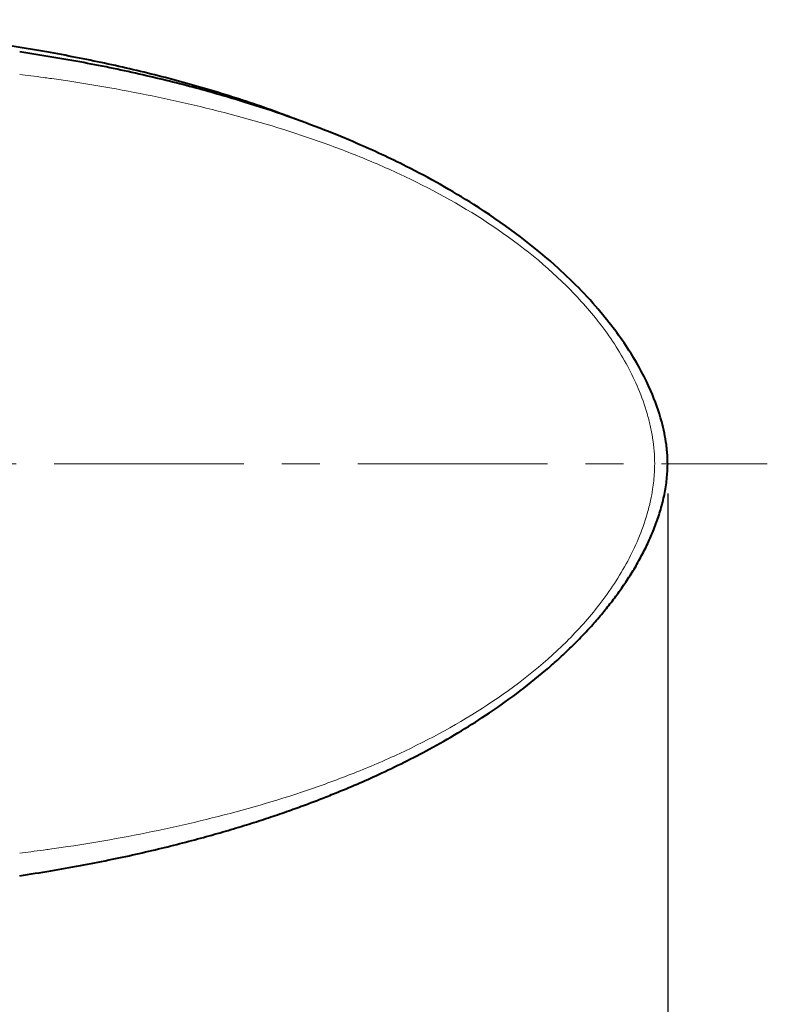
# Model space of a CAD drawing. Units: millimetres. Extents: x 179 to 2679, y 343 to 3783.
# Drawn here: x 880 to 1255, y 2461 to 2955 of the extents above; entities that cross this region are included whole.
import ezdxf

# ---------------------------------------------------------------- set-up
doc = ezdxf.new("R2010")
doc.units = ezdxf.units.MM
doc.linetypes.add('CENTER', pattern=[50.8, 31.75, -6.35, 6.35, -6.35])
for name, color, linetype, lineweight in [('body', 7, 'Continuous', 40), ('cen', 1, 'CENTER', 9), ('dim', 2, 'Continuous', 13), ('FITTING', 6, 'Continuous', 20)]:
    doc.layers.add(name, color=color, linetype=linetype, lineweight=lineweight)
doc.styles.add('aa', font='romans.shx', dxfattribs={"bigfont": 'chineset.shx'})
doc.dimstyles.new('ad', dxfattribs={"dimtxt": 40, "dimasz": 40, "dimexe": 20, "dimexo": 15, "dimgap": 10, "dimtad": 1, "dimtih": 1, "dimtoh": 1, "dimdec": 0, "dimzin": 0, "dimdsep": 46, "dimtxsty": 'aa', "dimcen": 0, "dimadec": 0, "dimazin": 0, "dimtfac": 1, "dimtdec": 0, "dimtmove": 0, "dimatfit": 3, "dimfxl": 0, "dimtolj": 1, "dimtzin": 0, "dimarcsym": 0})

# ---------------------------------------------------------------- blocks, each defined once
blk = doc.blocks.new('*D10')
at = {"layer": 'Defpoints', "color": 0, "transparency": 16777216}
for p in [(1205.28, 2732.1), (495.1, 2525.29), (1205.28, 2187.3)]:
    blk.add_point(p, dxfattribs=at)
at = {"layer": 'dim', "color": 0, "lineweight": -2, "transparency": 16777216}
for p, q in [((1205.28, 2717.1), (1205.28, 2167.3)), ((495.1, 2510.29), (495.1, 2167.3)), ((535.1, 2187.3), (1165.28, 2187.3))]:
    blk.add_line(p, q, dxfattribs=at)
at = {"layer": 'dim', "color": 0, "transparency": 16777216}
for points in [[(535.1, 2193.97), (535.1, 2180.64), (495.1, 2187.3)], [(1165.28, 2193.97), (1165.28, 2180.64), (1205.28, 2187.3)]]:
    blk.add_solid(points, dxfattribs=at)
at = {"layer": 'dim', "transparency": 16777216, "insert": (850.19, 2217.3), "char_height": 40, "attachment_point": 5, "style": 'aa'}
blk.add_mtext('\\A1;710', dxfattribs=at)

msp = doc.modelspace()

# ---------------------------------------------------------------- linework, layer by layer
at = {"layer": 'body'}
for points, knots in [([(1019.06, 2904.89), (1015.95, 2906.09), (1003.58, 2910.74), (981.7, 2918.06), (953.27, 2926.1), (924.57, 2932.91), (889.09, 2939.9), (846.7, 2946.28), (797.36, 2951.25), (747.83, 2954.14), (711.03, 2954.99), (690.77, 2954.99), (687.05, 2954.98)], [0, 0, 0, 0, 0.0281322, 0.1113997, 0.1943502, 0.2771623, 0.3599745, 0.4991415, 0.6384085, 0.7779128, 0.917285, 0.9486785, 0.9486785, 0.9486785, 0.9486785]), ([(1205.28, 2732.1), (1205.27, 2732.92), (1205.23, 2736.12), (1204.59, 2743.23), (1202.19, 2754.81), (1196.58, 2770.35), (1186.56, 2788.96), (1170.67, 2810.44), (1144.94, 2836.5), (1111.78, 2860.9), (1077.7, 2879.99), (1052.33, 2891.78), (1032.31, 2900.01), (1013.49, 2906.99), (992.02, 2914.05), (967.88, 2921.01), (941.05, 2927.63), (911.53, 2933.82), (890.85, 2937.15), (880.1, 2938.88)], [0, 0, 0, 0, 0.005996, 0.023359, 0.052082, 0.092158, 0.143596, 0.205975, 0.286784, 0.410294, 0.505337, 0.571837, 0.614587, 0.663475, 0.718505, 0.779674, 0.846979, 0.920422, 1, 1, 1, 1]), ([(880.1, 2525.32), (885.28, 2526.13), (895.45, 2527.72), (910.35, 2530.38), (924.59, 2533.16), (938.17, 2536.06), (951.09, 2539.07), (963.36, 2542.15), (974.97, 2545.28), (985.93, 2548.43), (996.25, 2551.6), (1005.91, 2554.74), (1014.94, 2557.84), (1023.33, 2560.88), (1031.09, 2563.82), (1043.41, 2568.7), (1061.74, 2576.6), (1087.18, 2589.29), (1115.59, 2606.21), (1136.63, 2621.85), (1149.93, 2633.54), (1155.59, 2638.83), (1161.08, 2644.28), (1166.38, 2649.92), (1171.49, 2655.74), (1176.37, 2661.74), (1181.01, 2667.94), (1185.38, 2674.33), (1189.44, 2680.92), (1193.17, 2687.7), (1196.52, 2694.68), (1199.45, 2701.85), (1201.89, 2709.2), (1203.74, 2716.71), (1205.02, 2724.36), (1205.19, 2729.52), (1205.28, 2732.1)], [0, 0, 0, 0, 0.03835, 0.075188, 0.110516, 0.144333, 0.176639, 0.207434, 0.236718, 0.264491, 0.290753, 0.315503, 0.33874, 0.360466, 0.380679, 0.399382, 0.457272, 0.526435, 0.606863, 0.698538, 0.717384, 0.736229, 0.755074, 0.77392, 0.792763, 0.811605, 0.830447, 0.84929, 0.868131, 0.886972, 0.905811, 0.924651, 0.943489, 0.962327, 0.981167, 1, 1, 1, 1])]:
    msp.add_open_spline(points, degree=3, knots=knots, dxfattribs=at)
at = {"layer": 'cen', "ltscale": 3}
msp.add_line((440.12, 2732.1), (1255.28, 2732.1), dxfattribs=at)
at = {"layer": 'FITTING', "linetype": 'Continuous'}
for points, knots in [([(880.1, 2927.49), (881.96, 2927.27), (885.95, 2926.79), (890.98, 2926.13), (897.17, 2925.28), (909.26, 2923.53), (936.52, 2919.01), (976.87, 2910.47), (1016.71, 2898.99), (1047.95, 2887.55), (1078.63, 2874.4), (1115.61, 2854.32), (1148.98, 2828.22), (1171.68, 2802.92), (1183.39, 2785.23), (1190.87, 2769.62), (1194.44, 2759.62), (1196.62, 2751.2), (1197.8, 2744.93), (1198.6, 2738.52), (1198.7, 2734.24), (1198.76, 2732.1)], [0, 0, 0, 0, 0.01456, 0.031286, 0.039205, 0.062593, 0.125037, 0.249907, 0.374884, 0.437076, 0.499196, 0.624146, 0.748843, 0.809839, 0.87429, 0.904404, 0.937255, 0.952428, 0.968482, 0.98424, 1, 1, 1, 1]), ([(1198.76, 2732.1), (1198.73, 2730.68), (1198.69, 2727.83), (1198.33, 2723.56), (1197.71, 2718.85), (1196.67, 2713.28), (1194.54, 2704.85), (1190.87, 2694.58), (1183.39, 2678.98), (1171.68, 2661.29), (1148.98, 2635.99), (1115.61, 2609.88), (1078.63, 2589.8), (1047.95, 2576.65), (1016.71, 2565.22), (976.87, 2553.73), (936.52, 2545.19), (909.26, 2540.67), (897.17, 2538.92), (890.98, 2538.07), (885.95, 2537.41), (881.96, 2536.93), (880.1, 2536.71)], [0, 0, 0, 0, 0.010509, 0.021016, 0.031522, 0.045534, 0.062749, 0.095599, 0.125714, 0.190153, 0.25116, 0.375856, 0.500805, 0.562926, 0.625118, 0.750094, 0.874963, 0.937407, 0.960793, 0.968714, 0.985439, 1, 1, 1, 1])]:
    msp.add_open_spline(points, degree=3, knots=knots, dxfattribs=at)

# ---------------------------------------------------------------- dimensions: what is measured, and where the dimension line sits
at = {"layer": 'dim'}
dim = msp.add_linear_dim(base=(1205.28, 2187.3), p1=(495.1, 2525.29), p2=(1205.28, 2732.1), dimstyle='ad', override={"dimclrt": 256}, dxfattribs=at)
dim.commit()
dim.dimension.update_dxf_attribs({"geometry": '*D10', "text_midpoint": (850.19, 2217.3)})

doc.saveas('drawing.dxf')
